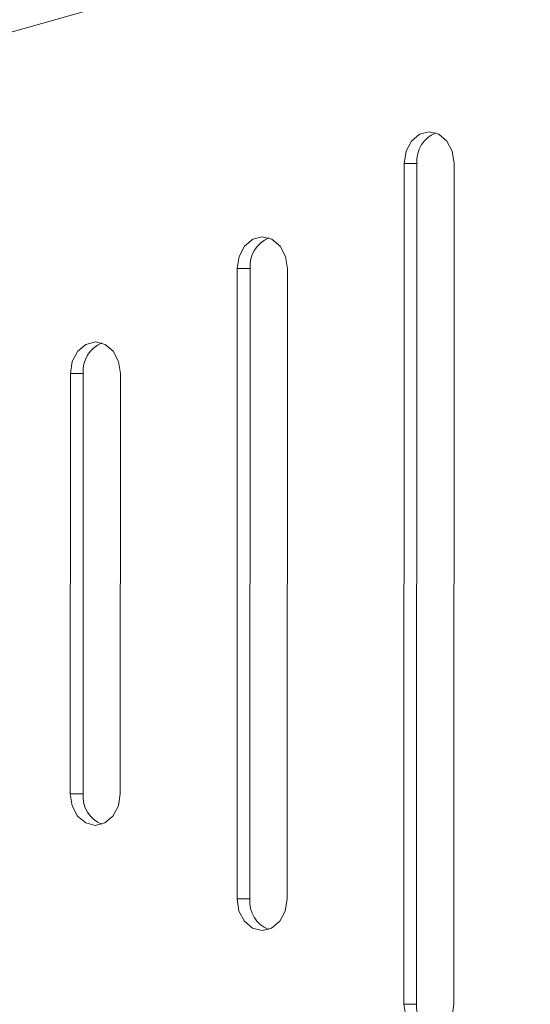
# Model space of a CAD drawing. Units: millimetres. Extents: x 22 to 2351, y 27 to 1658.
# Drawn here: x 812 to 836, y 1374 to 1421 of the extents above; entities that cross this region are included whole.
import ezdxf

# ---------------------------------------------------------------- set-up
doc = ezdxf.new("R2010")
doc.units = ezdxf.units.MM

msp = doc.modelspace()

# ---------------------------------------------------------------- linework, layer by layer
at = {"color": 7, "linetype": 'Continuous', "lineweight": 15}
for p, q in [((853.012, 1432.418), (798.78, 1417.006)), ((830.226, 1374.391), (830.24, 1414.391)), ((830.848, 1414.391), (830.24, 1414.391)), ((830.848, 1414.391), (830.834, 1374.391)), ((832.621, 1414.39), (832.608, 1374.39)), ((822.289, 1379.394), (822.3, 1409.394)), ((822.908, 1409.394), (822.3, 1409.394)), ((822.908, 1409.394), (822.898, 1379.394)), ((824.681, 1409.393), (824.671, 1379.393)), ((814.353, 1384.397), (814.359, 1404.397)), ((814.967, 1404.396), (814.359, 1404.397)), ((814.967, 1404.396), (814.961, 1384.396)), ((816.741, 1404.396), (816.734, 1384.396)), ((814.961, 1384.396), (814.353, 1384.397)), ((822.898, 1379.394), (822.289, 1379.394)), ((830.834, 1374.391), (830.226, 1374.391))]:
    msp.add_line(p, q, dxfattribs=at)
at = {"color": 7, "linetype": 'Continuous', "lineweight": 15, "flags": 128}
for points in [[(830.24, 1414.391), (830.331, 1414.965), (830.589, 1415.452), (830.975, 1415.777), (831.431, 1415.891), (831.887, 1415.777), (832.273, 1415.451), (832.531, 1414.965), (832.621, 1414.39)], [(822.3, 1409.394), (822.39, 1409.968), (822.649, 1410.455), (823.035, 1410.78), (823.491, 1410.894), (823.946, 1410.779), (824.333, 1410.454), (824.591, 1409.967), (824.681, 1409.393)], [(814.359, 1404.397), (814.45, 1404.971), (814.708, 1405.457), (815.095, 1405.782), (815.551, 1405.896), (816.006, 1405.782), (816.393, 1405.457), (816.65, 1404.97), (816.741, 1404.396)], [(816.734, 1384.396), (816.643, 1383.822), (816.385, 1383.335), (815.999, 1383.01), (815.543, 1382.896), (815.087, 1383.011), (814.701, 1383.336), (814.443, 1383.823), (814.353, 1384.397)], [(824.671, 1379.393), (824.58, 1378.819), (824.322, 1378.333), (823.935, 1378.008), (823.48, 1377.894), (823.024, 1378.008), (822.638, 1378.333), (822.38, 1378.82), (822.289, 1379.394)], [(832.608, 1374.39), (832.517, 1373.816), (832.259, 1373.33), (831.872, 1373.005), (831.416, 1372.891), (830.961, 1373.005), (830.575, 1373.331), (830.317, 1373.817), (830.226, 1374.391)]]:
    msp.add_lwpolyline(points, dxfattribs=at)
at = {"color": 7, "linetype": 'Continuous', "lineweight": 15}
for centre, start, end in [((832.292, 1414.504), 112.6059, 184.4712), ((824.352, 1409.507), 112.6059, 184.4712), ((816.411, 1404.509), 112.6059, 184.4712), ((816.405, 1384.283), 175.4901, 247.3554), ((824.341, 1379.28), 175.4901, 247.3554), ((832.278, 1374.277), 175.4901, 247.3554)]:
    msp.add_arc(centre, 1.448, start, end, dxfattribs=at)
msp.add_open_spline([(802.385, 1419.021), (804.563, 1421.925), (808.902, 1427.71), (815.294, 1436.233), (821.479, 1444.48), (825.44, 1449.761), (827.385, 1452.354)], degree=3, knots=[0, 0, 0, 0, 0.256448, 0.510861, 0.759773, 1, 1, 1, 1], dxfattribs=at)

doc.saveas('drawing.dxf')
